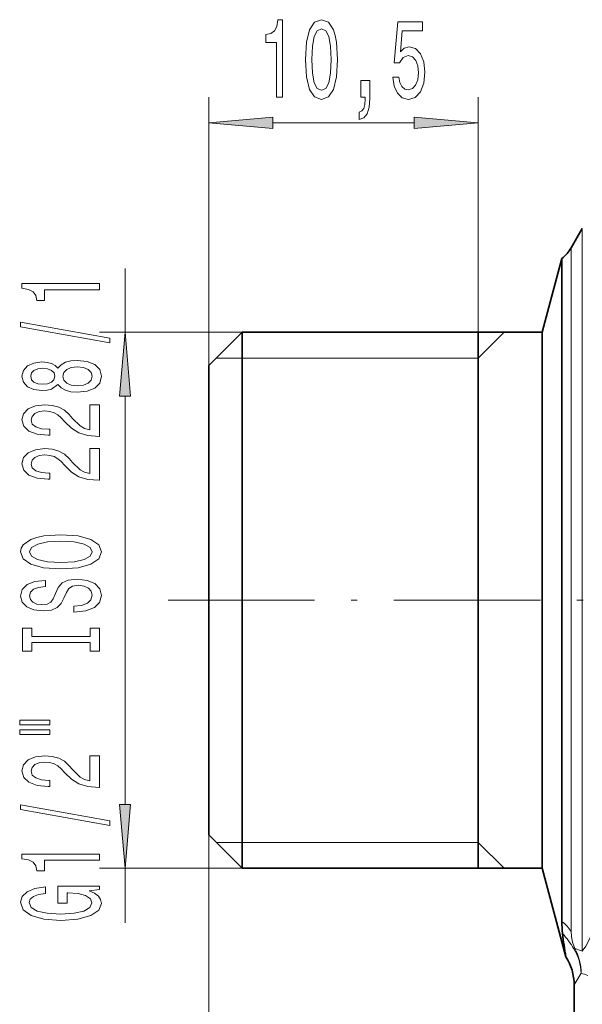
# Model space of a CAD drawing. Extents: x 0 to 210, y 0 to 297.
# Drawn here: x 74 to 96, y 185 to 223 of the extents above; entities that cross this region are included whole.
import ezdxf

# ---------------------------------------------------------------- set-up
doc = ezdxf.new("R2010")
doc.units = 0
doc.linetypes.add('DASHDOT', pattern=[18.5, 12, -3, 0.5, -3])

msp = doc.modelspace()

# ---------------------------------------------------------------- linework, layer by layer
at = {"color": 7, "lineweight": 13}
for p, q in [((80.964096, 209.738113), (80.964096, 220.207642)), ((91.464096, 210.035248), (91.464096, 220.207642)), ((83.454582, 219.207642), (88.97361, 219.207642)), ((95.531082, 213.313065), (95.531082, 215.08812)), ((95.098068, 212.654877), (95.098068, 214.33812)), ((77.693542, 211.038116), (77.693542, 213.52623)), ((95.531082, 213.313065), (95.531082, 186.903915)), ((95.098068, 187.665802), (95.098068, 212.654877)), ((82.264099, 211.038116), (76.693542, 211.038116)), ((91.464096, 210.035248), (92.477768, 211.038116)), ((81.26123, 210.035248), (91.464096, 210.035248)), ((77.693542, 192.628601), (77.693542, 208.547638)), ((80.964096, 191.438126), (80.964096, 153.833405)), ((81.26123, 191.140991), (91.464096, 191.140991)), ((91.464096, 191.140991), (92.477768, 190.138123)), ((82.264099, 190.138123), (76.693542, 190.138123)), ((77.693542, 188.005478), (77.693542, 190.138123)), ((95.236763, 187.013077), (95.203125, 186.991394)), ((95.214096, 185.58812), (95.484322, 186.041397))]:
    msp.add_line(p, q, dxfattribs=at)
at = {"color": 7, "lineweight": 35}
for p, q in [((95.098068, 214.33812), (95.531082, 215.08812)), ((93.964096, 211.038116), (94.735268, 213.916168)), ((94.735268, 212.284592), (94.735268, 213.916168)), ((94.735268, 212.284592), (94.735268, 188.891647)), ((80.964096, 209.738113), (82.264099, 211.038116)), ((82.264099, 211.038116), (82.264099, 191.417389)), ((93.964096, 211.038116), (82.264099, 211.038116)), ((91.464096, 211.038116), (91.464096, 190.138123)), ((93.964096, 211.038116), (93.964096, 191.417389)), ((80.964096, 209.738113), (80.964096, 192.558243)), ((80.964096, 192.558243), (80.964096, 191.438126)), ((80.964096, 191.438126), (82.264099, 190.138123)), ((82.264099, 191.417389), (82.264099, 190.138123)), ((93.964096, 191.417389), (93.964096, 190.138123)), ((93.964096, 190.138123), (82.264099, 190.138123)), ((93.964096, 190.138123), (94.891365, 186.677505)), ((94.735268, 188.891647), (94.735268, 188.062347)), ((95.214096, 179.188126), (95.214096, 185.58812))]:
    msp.add_line(p, q, dxfattribs=at)
at = {"color": 7, "linetype": 'DASHDOT', "lineweight": 13, "ltscale": 0.475981}
msp.add_line((79.377495, 200.58812), (98.416725, 200.58812), dxfattribs=at)
at = {"color": 7, "lineweight": 13}
for points in [[(83.600334, 220.207642), (83.836357, 220.207642), (83.836357, 223.229263), (83.659988, 223.229263), (83.613304, 222.965576), (83.519928, 222.788345), (83.377281, 222.684601), (83.180161, 222.650009), (83.180161, 222.343094), (83.600334, 222.343094)], [(84.733337, 221.673065), (84.77224, 220.994385), (84.894142, 220.510239), (85.088669, 220.216293), (85.358406, 220.121201), (85.625549, 220.216293), (85.820076, 220.510239), (85.939384, 220.994385), (85.980881, 221.673065), (85.939384, 222.347412), (85.890106, 222.615433), (85.820076, 222.835892), (85.625549, 223.129837), (85.358406, 223.229263), (85.088669, 223.129837), (84.894142, 222.831573), (84.77224, 222.347412)], [(88.137947, 220.990067), (88.195007, 220.635605), (88.322098, 220.358948), (88.508835, 220.186035), (88.747452, 220.121201), (89.009415, 220.199005), (89.21431, 220.410828), (89.343994, 220.748001), (89.39328, 221.180267), (89.349182, 221.582291), (89.224686, 221.897858), (89.030167, 222.101013), (88.77858, 222.1745), (88.584053, 222.122635), (88.433624, 221.97998), (88.506241, 222.788345), (89.294716, 222.788345), (89.294716, 223.142807), (88.332474, 223.142807), (88.189819, 221.552032), (88.397308, 221.552032), (88.547745, 221.755203), (88.73967, 221.82869), (88.90567, 221.781128), (89.032761, 221.642807), (89.113159, 221.431), (89.141693, 221.158661), (89.113159, 220.886322), (89.030167, 220.6745), (88.903076, 220.540497), (88.73967, 220.49295), (88.602211, 220.523209), (88.495872, 220.622635), (88.41806, 220.778259), (88.37915, 220.990067)], [(84.982323, 221.673065), (85.003075, 222.196121), (85.067917, 222.572205), (85.184631, 222.792664), (85.358406, 222.870468), (85.529587, 222.792664), (85.646301, 222.572205), (85.711143, 222.196121), (85.731888, 221.673065), (85.711143, 221.145691), (85.646301, 220.769608), (85.529587, 220.549149), (85.358406, 220.475662), (85.184631, 220.549149), (85.067917, 220.769608), (85.003075, 221.145691)], [(86.890823, 220.207642), (87.064606, 220.207642), (87.064606, 220.125519), (87.051636, 219.91803), (87.010132, 219.771057), (86.937515, 219.675949), (86.828583, 219.628403), (86.828583, 219.334442), (87.007538, 219.40361), (87.139816, 219.563553), (87.220222, 219.818604), (87.248749, 220.160095), (87.248749, 220.856064), (86.890823, 220.856064)], [(83.454582, 219.425537), (80.964096, 219.207642), (83.454582, 218.989761)], [(88.97361, 218.989761), (91.464096, 219.207642), (88.97361, 219.425537)], [(76.693542, 212.698853), (76.693542, 212.934875), (73.671928, 212.934875), (73.671928, 212.758499), (73.935616, 212.711823), (74.112854, 212.618454), (74.216599, 212.4758), (74.251175, 212.278671), (74.55809, 212.278671), (74.55809, 212.698853)], [(77.095558, 210.629547), (77.095558, 210.808502), (73.611404, 211.436172), (73.611404, 211.254608)], [(77.91143, 208.547638), (77.693542, 211.038116), (77.475655, 208.547638)], [(75.076828, 209.00116), (75.197861, 208.868881), (75.366455, 208.778107), (75.57827, 208.721039), (75.833313, 208.702881), (76.218033, 208.744385), (76.516312, 208.863693), (76.706512, 209.058212), (76.779999, 209.322769), (76.706512, 209.584732), (76.516312, 209.779251), (76.218033, 209.89856), (75.833313, 209.942657), (75.57827, 209.921906), (75.366455, 209.867432), (75.197861, 209.774063), (75.076828, 209.644379), (74.973083, 209.748123), (74.830429, 209.820755), (74.657516, 209.864838), (74.445709, 209.880402), (74.138786, 209.838913), (73.892395, 209.72998), (73.732452, 209.553604), (73.671928, 209.322769), (73.732452, 209.08934), (73.892395, 208.912964), (74.138786, 208.801437), (74.445709, 208.762543), (74.657516, 208.775513), (74.830429, 208.819595)], [(75.824661, 208.951874), (75.595558, 208.97522), (75.422653, 209.05043), (75.310257, 209.167145), (75.271347, 209.322769), (75.310257, 209.4758), (75.422653, 209.592514), (75.595558, 209.667725), (75.824661, 209.693665), (76.07106, 209.667725), (76.256943, 209.592514), (76.377975, 209.4758), (76.416885, 209.322769), (76.377975, 209.167145), (76.256943, 209.05043), (76.07106, 208.97522)], [(74.480286, 209.008942), (74.290085, 209.029694), (74.143112, 209.091934), (74.05233, 209.190491), (74.017746, 209.322769), (74.05233, 209.452454), (74.143112, 209.55101), (74.290085, 209.613266), (74.480286, 209.636597), (74.674812, 209.613266), (74.826111, 209.55101), (74.925529, 209.452454), (74.955795, 209.322769), (74.921204, 209.190491), (74.826111, 209.091934), (74.674812, 209.029694)], [(76.693542, 206.978531), (76.693542, 208.215714), (76.321785, 208.215714), (76.321785, 207.2379), (76.118614, 207.292358), (75.950027, 207.385742), (75.643112, 207.67363), (75.513428, 207.82666), (75.327545, 207.997849), (75.111404, 208.119751), (74.856369, 208.189774), (74.566742, 208.215714), (74.203629, 208.171616), (73.918327, 208.049713), (73.736771, 207.862976), (73.671928, 207.621765), (73.745415, 207.372772), (73.948586, 207.183426), (74.272797, 207.061523), (74.700745, 207.020035), (74.761261, 207.020035), (74.761261, 207.256058), (74.726685, 207.256058), (74.432739, 207.279404), (74.216599, 207.349426), (74.07827, 207.460953), (74.030716, 207.608795), (74.073944, 207.759232), (74.182014, 207.870758), (74.350601, 207.943375), (74.562424, 207.969315), (74.761261, 207.951157), (74.929855, 207.901871), (75.076828, 207.818878), (75.206512, 207.704758), (75.344841, 207.551727), (75.612854, 207.297546), (75.898155, 207.118591), (76.243973, 207.012253), (76.680573, 206.978531)], [(76.693542, 205.267151), (76.693542, 206.504318), (76.321785, 206.504318), (76.321785, 205.52652), (76.118614, 205.580978), (75.950027, 205.674347), (75.643112, 205.96225), (75.513428, 206.11528), (75.327545, 206.286453), (75.111404, 206.408356), (74.856369, 206.478394), (74.566742, 206.504318), (74.203629, 206.460236), (73.918327, 206.338333), (73.736771, 206.151581), (73.671928, 205.91037), (73.745415, 205.661392), (73.948586, 205.472046), (74.272797, 205.350143), (74.700745, 205.308655), (74.761261, 205.308655), (74.761261, 205.544678), (74.726685, 205.544678), (74.432739, 205.568008), (74.216599, 205.638046), (74.07827, 205.749573), (74.030716, 205.897415), (74.073944, 206.047836), (74.182014, 206.159363), (74.350601, 206.231995), (74.562424, 206.257935), (74.761261, 206.239777), (74.929855, 206.190491), (75.076828, 206.107498), (75.206512, 205.993378), (75.344841, 205.840347), (75.612854, 205.586166), (75.898155, 205.407211), (76.243973, 205.300873), (76.680573, 205.267151)], [(75.193542, 201.810669), (75.867889, 201.857346), (76.365013, 201.992218), (76.671928, 202.202301), (76.775681, 202.477234), (76.671928, 202.749573), (76.365013, 202.96225), (75.867889, 203.094528), (75.193542, 203.143799), (74.523514, 203.094528), (74.251175, 203.03746), (74.026398, 202.96225), (73.719482, 202.749573), (73.64167, 202.619888), (73.611404, 202.477234), (73.719482, 202.199707), (74.022072, 201.989624), (74.519196, 201.857346)], [(75.193542, 202.059662), (74.670486, 202.088181), (74.285767, 202.173782), (74.05233, 202.306061), (73.9702, 202.477234), (74.05233, 202.645828), (74.290085, 202.778107), (74.674812, 202.863693), (75.193542, 202.894821), (75.716599, 202.863693), (76.101318, 202.778107), (76.334747, 202.645828), (76.412567, 202.477234), (76.334747, 202.306061), (76.101318, 202.173782), (75.720917, 202.088181)], [(75.703629, 200.356049), (75.703629, 200.120026), (76.161842, 200.171906), (76.499023, 200.30159), (76.702187, 200.501297), (76.775681, 200.771042), (76.706512, 201.038193), (76.516312, 201.2379), (76.218033, 201.36499), (75.824661, 201.411667), (75.4702, 201.372772), (75.241089, 201.26384), (75.089798, 201.087463), (74.977402, 200.85144), (74.895271, 200.649139), (74.800171, 200.516861), (74.661842, 200.44165), (74.445709, 200.418304), (74.251175, 200.44165), (74.104202, 200.509079), (74.004776, 200.612823), (73.9702, 200.755478), (74.013428, 200.900726), (74.130142, 201.014847), (74.324661, 201.090057), (74.588356, 201.126373), (74.588356, 201.362396), (74.579712, 201.362396), (74.17337, 201.320892), (73.870773, 201.19899), (73.680573, 201.007065), (73.615738, 200.747696), (73.680573, 200.514267), (73.862129, 200.332718), (74.143112, 200.216003), (74.506226, 200.1745), (74.830429, 200.208221), (75.050888, 200.306778), (75.197861, 200.462387), (75.310257, 200.675079), (75.409683, 200.885162), (75.504776, 201.043381), (75.643112, 201.139343), (75.867889, 201.17305), (76.097, 201.141937), (76.269913, 201.061523), (76.377975, 200.939621), (76.412567, 200.781418), (76.365013, 200.605042), (76.226685, 200.470169), (76.0019, 200.384583)], [(76.330429, 198.935165), (76.330429, 198.603165), (76.693542, 198.603165), (76.693542, 199.505768), (76.330429, 199.505768), (76.330429, 199.173782), (74.056656, 199.173782), (74.056656, 199.505768), (73.693542, 199.505768), (73.693542, 198.603165), (74.056656, 198.603165), (74.056656, 198.935165)], [(73.585472, 195.732849), (74.761261, 195.732849), (74.761261, 195.906631), (73.585472, 195.906631)], [(73.585472, 195.356781), (74.761261, 195.356781), (74.761261, 195.533142), (73.585472, 195.533142)], [(76.693542, 193.28746), (76.693542, 194.524643), (76.321785, 194.524643), (76.321785, 193.546829), (76.118614, 193.601303), (75.950027, 193.694672), (75.643112, 193.982559), (75.513428, 194.13559), (75.327545, 194.306778), (75.111404, 194.42868), (74.856369, 194.498703), (74.566742, 194.524643), (74.203629, 194.480545), (73.918327, 194.358643), (73.736771, 194.171906), (73.671928, 193.930695), (73.745415, 193.681702), (73.948586, 193.492371), (74.272797, 193.370468), (74.700745, 193.328964), (74.761261, 193.328964), (74.761261, 193.564987), (74.726685, 193.564987), (74.432739, 193.588333), (74.216599, 193.658356), (74.07827, 193.769882), (74.030716, 193.917725), (74.073944, 194.068161), (74.182014, 194.179688), (74.350601, 194.252304), (74.562424, 194.278244), (74.761261, 194.260086), (74.929855, 194.210815), (75.076828, 194.127808), (75.206512, 194.013687), (75.344841, 193.860657), (75.612854, 193.606491), (75.898155, 193.427521), (76.243973, 193.321182), (76.680573, 193.28746)], [(77.095558, 191.804321), (77.095558, 191.983292), (73.611404, 192.610947), (73.611404, 192.429398)], [(77.475655, 192.628601), (77.693542, 190.138123), (77.91143, 192.628601)], [(76.693542, 190.450867), (76.693542, 190.68689), (73.671928, 190.68689), (73.671928, 190.510513), (73.935616, 190.463837), (74.112854, 190.370468), (74.216599, 190.227814), (74.251175, 190.030701), (74.55809, 190.030701), (74.55809, 190.450867)], [(76.291527, 189.260803), (76.693542, 189.304901), (76.693542, 189.434586), (75.07251, 189.434586), (75.07251, 188.778381), (75.439941, 188.778381), (75.439941, 189.182999), (75.465881, 189.182999), (75.863571, 189.151871), (76.157516, 189.068878), (76.343399, 188.941788), (76.403915, 188.783569), (76.326111, 188.607208), (76.092682, 188.469742), (75.707947, 188.381561), (75.180573, 188.350433), (74.657516, 188.378967), (74.272797, 188.467148), (74.039368, 188.607208), (73.95723, 188.796539), (74.000458, 188.926224), (74.121498, 189.032562), (74.324661, 189.110382), (74.597, 189.154465), (74.597, 189.41124), (74.182014, 189.343811), (73.870773, 189.216721), (73.680573, 189.03775), (73.611404, 188.812103), (73.719482, 188.516434), (74.035042, 188.293365), (74.532158, 188.150726), (75.193542, 188.10144), (75.859253, 188.150726), (76.356369, 188.293365), (76.671928, 188.503464), (76.775681, 188.768005), (76.741089, 188.915848), (76.654633, 189.048126), (76.503342, 189.162247)]]:
    msp.add_lwpolyline(points, close=True, dxfattribs=at)
for points in [[(96.473969, 188.852661), (96.036232, 187.805069), (95.666039, 187.099854), (95.531082, 186.903885)], [(95.098068, 187.665802), (95.108398, 187.46965), (95.145889, 187.254089), (95.236763, 187.013077)]]:
    msp.add_lwpolyline(points, dxfattribs=at)
at = {"color": 7, "lineweight": 35}
for centre, radius, start, end in [((93.799034, 215.08812), 1.5, 308.620315, 329.999999), ((98.928772, 188.030487), 4.193395, 179.564717, 185.975591), ((109.305534, 189.23468), 14.639319, 186.434989, 190.060017), ((93.214081, 185.588104), 2.000012, 0.000129, 33.003665)]:
    msp.add_arc(centre, radius, start, end, dxfattribs=at)
at = {"color": 7, "lineweight": 13}
for centre, radius, start, end in [((93.874443, 186.91008), 1.438253, 31.700117, 53.238005), ((91.870995, 184.996124), 3.883944, 30.913122, 41.978367), ((93.561028, 182.043991), 5.244035, 67.933929, 71.364187), ((93.463737, 186.044235), 2.020505, 359.919196, 28.653504), ((93.493317, 185.968155), 1.99247, 2.106573, 30.898406), ((94.576546, 182.630981), 3.529171, 70.620406, 75.094802)]:
    msp.add_arc(centre, radius, start, end, dxfattribs=at)
for points in [[(83.454582, 219.425537), (80.964096, 219.207642), (83.454582, 219.425537), (83.454582, 218.989761)], [(88.97361, 218.989761), (91.464096, 219.207642), (88.97361, 218.989761), (88.97361, 219.425537)], [(77.91143, 208.547638), (77.693542, 211.038116), (77.91143, 208.547638), (77.475655, 208.547638)], [(77.475655, 192.628601), (77.693542, 190.138123), (77.475655, 192.628601), (77.91143, 192.628601)]]:
    msp.add_solid(points, dxfattribs=at)

doc.saveas('drawing.dxf')
